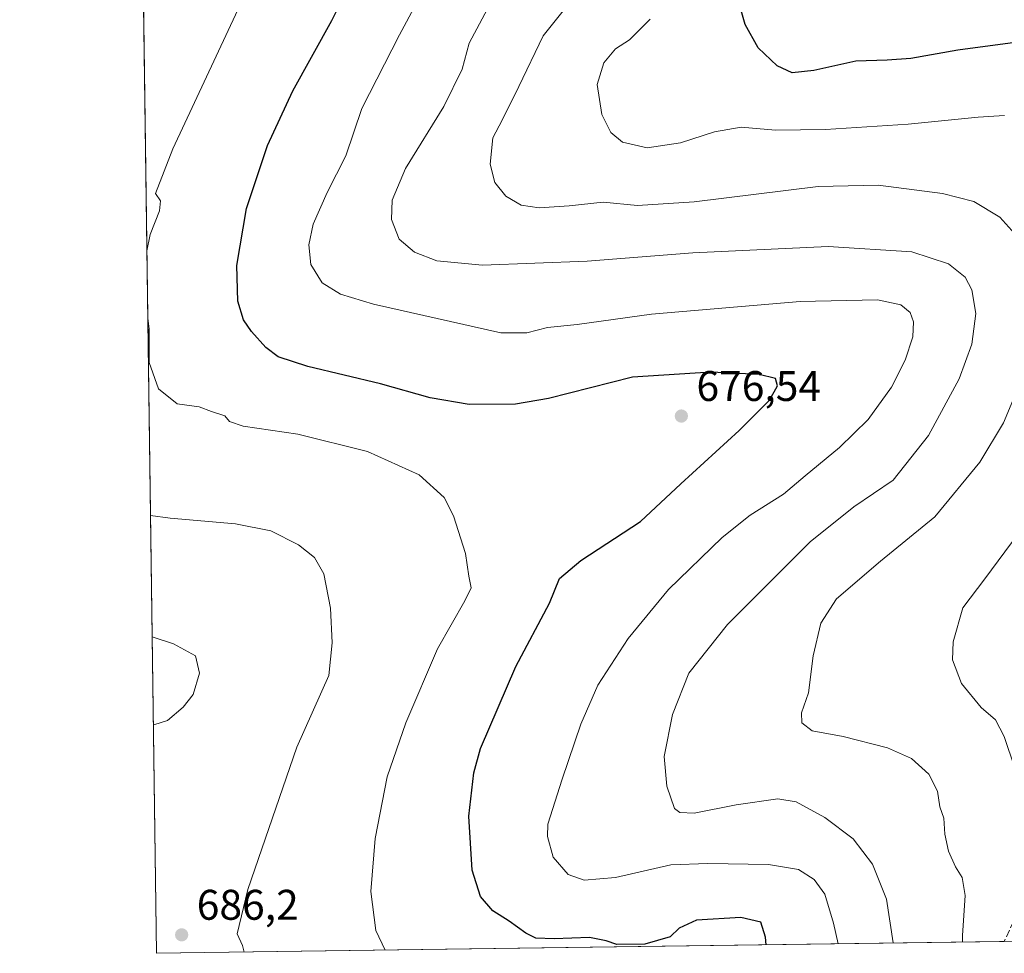
# Model space of a CAD drawing. Units: metres. Extents: x 598313 to 601798, y 4650468 to 4652829.
# Drawn here: x 598313 to 598543, y 4650468 to 4650686 of the extents above; entities that cross this region are included whole.
import ezdxf

# ---------------------------------------------------------------- set-up
doc = ezdxf.new("R2010")
doc.units = ezdxf.units.M
doc.header["$MEASUREMENT"] = 0
doc.linetypes.add('DGN Style 3', pattern=[2.307223458686699, 1.648016756204785, -0.6592067024819142])
for name, color, linetype, lineweight in [('Comarca CxS', 21, 'Continuous', 0), ('Comunidad Autónoma CxS', 142, 'Continuous', 0), ('Curva de nivel maestra', 30, 'Continuous', 30), ('Curva de nivel normal', 30, 'Continuous', 0), ('Municipio CxS', 4, 'Continuous', 0), ('Núcleo urbano CxS', 7, 'Continuous', 0), ('Pastizal CxS', 92, 'Continuous', 0), ('Provincia CxS', 1, 'Continuous', 0), ('Punto de cota en terreno', 7, 'Continuous', 0), ('Rótulo de punto de cota en terreno', 7, 'Continuous', 0), ('Senda', 7, 'DGN Style 3', 0)]:
    doc.layers.add(name, color=color, linetype=linetype, lineweight=lineweight)
doc.styles.add('Style-Arial', font='txt')

# ---------------------------------------------------------------- blocks, each defined once
blk = doc.blocks.new('5PATER')
at = {"layer": 'Núcleo urbano CxS', "linetype": 'Continuous', "lineweight": 0}
h = blk.add_hatch(color=51, dxfattribs=at)
edge = h.paths.add_edge_path()
edge.add_ellipse((0, 0), major_axis=(-0.1095731443231308, -0.1110710700762829), ratio=0.9994222409660322, start_angle=0, end_angle=360)

msp = doc.modelspace()

# ---------------------------------------------------------------- linework, layer by layer
at = {"layer": 'Comarca CxS', "color": 21, "linetype": 'Continuous', "lineweight": 0, "flags": 128}
msp.add_lwpolyline([(600859.4792800257, 4650503.061889781), (598345.160000724, 4650467.579983512), (598313.1300007238, 4652780.609983487), (601762.930000749, 4652829.309983487), (601785.5840256251, 4651251.488870582), (601796.1400007494, 4650516.279983511)], close=True, dxfattribs=at)
at = {"layer": 'Comunidad Autónoma CxS', "color": 142, "linetype": 'Continuous', "lineweight": 0, "flags": 128}
msp.add_lwpolyline([(600859.4792800257, 4650503.061889781), (598345.160000724, 4650467.579983512), (598313.1300007238, 4652780.609983487), (601762.930000749, 4652829.309983487), (601785.5840256251, 4651251.488870582), (601796.1400007494, 4650516.279983511)], close=True, dxfattribs=at)
at = {"layer": 'Curva de nivel maestra', "color": 30, "linetype": 'Continuous', "lineweight": 30, "flags": 128}
for points, elevation in [([(598487.7702000003, 4650469.592700001), (598487.6299999999, 4650471.3201), (598486.5199999996, 4650474.870100001), (598481.8300000001, 4650475.970100001), (598471.4900000002, 4650475.300100001), (598467.3899999997, 4650473.4801), (598465.2800000003, 4650471.450099999), (598459.4000000004, 4650469.710100001), (598452.7999999998, 4650469.620100001), (598450.3099999996, 4650470.4901), (598446.4000000004, 4650471.2501), (598438.1900000004, 4650470.970100001), (598433.9100000003, 4650471.1501), (598431.5199999996, 4650472.300100001), (598427.6399999997, 4650475.120100001), (598423.7999999998, 4650477.520099999), (598420.9000000004, 4650480.840100001), (598419, 4650486.9901), (598418.1799999997, 4650499.630100001), (598419.3600000005, 4650509.7601), (598420.9100000003, 4650515.450099999), (598429.2400000002, 4650534.630100001), (598437.0999999996, 4650549.470100001), (598439.4100000003, 4650555.2301), (598444.3799999999, 4650559.5001), (598458.3399999999, 4650568.620100001), (598467.7699999996, 4650577.360099999), (598481.4600000001, 4650589.850099999), (598488.5599999996, 4650596.970100001), (598490.3899999997, 4650600.280099999), (598489.9600000001, 4650602.040100001), (598486.1299999999, 4650602.940099999), (598474.8200000003, 4650603.5001), (598456.4900000002, 4650602.3201), (598436.8600000005, 4650597.390100001), (598429.1100000005, 4650596.040100001), (598418.2999999998, 4650595.940099999), (598409.1399999997, 4650597.5101), (598397.5800000001, 4650600.7501), (598380.5099999999, 4650604.840100001), (598373.6100000005, 4650607.110099999), (598370.7000000002, 4650609.300100001), (598367.3600000005, 4650613.020099999), (598365.4699999997, 4650615.790100001), (598364.1500000004, 4650620.130100001), (598363.9100000003, 4650628.460100001), (598366.2000000002, 4650641.780099999), (598371.0999999996, 4650656.520099999), (598377.0700000003, 4650669.290100001), (598386.1299999999, 4650685.7601), (598392.5999999996, 4650698.770099999)], 675), ([(598553.04, 4650681.550100001), (598532.5999999996, 4650678.800100001), (598521.5800000001, 4650676.920100001), (598516.0499999998, 4650676.470100001), (598508.7599999999, 4650676.300100001), (598498.9500000002, 4650674.0701), (598493.8200000003, 4650673.5001), (598490.3799999999, 4650675.1601), (598485.9000000004, 4650679.4001), (598482.8600000005, 4650684.8301), (598481.2400000002, 4650690.640100001)], 650), ([(598487.7702000003, 4650469.592499999), (598487.7702000003, 4650469.592700001)], 675)]:
    msp.add_lwpolyline(points, dxfattribs=dict(at, elevation=elevation))
at = {"layer": 'Curva de nivel normal', "color": 30, "linetype": 'Continuous', "lineweight": 0, "flags": 128}
for points, elevation in [([(598342.8844, 4650631.911900001), (598343.6299999999, 4650635.690099999), (598345.8600000005, 4650641.290100001), (598346.0599999996, 4650643.5801), (598344.9000000004, 4650645.280099999), (598348.9500000002, 4650655.7401), (598369.25, 4650699.170100001), (598385.0499999998, 4650730.270099999), (598388.7100000001, 4650738.9001), (598388.3600000005, 4650743.390100001), (598386.0499999998, 4650747.3201), (598383.1799999997, 4650749.2601), (598379.0300000003, 4650750.4901), (598375.1399999997, 4650751.0101), (598368.3899999997, 4650748.030099999), (598362.9800000006, 4650745.2401), (598356.3399999999, 4650743.4101), (598352, 4650741.9101), (598349.29, 4650741.5101), (598345.8700000001, 4650739.550100001), (598343.7100000001, 4650737.450099999), (598342.4199999999, 4650733.450099999), (598341.5262000002, 4650729.9934)], 680), ([(598548.0499999998, 4650633.550100001), (598542.4100000003, 4650639.7501), (598536.3300000001, 4650643.440099999), (598529.0099999999, 4650645.3101), (598513.9500000002, 4650647.2601), (598499.9500000002, 4650646.9301), (598470.9600000001, 4650643.370100001), (598457.6299999999, 4650642.530099999), (598449.6299999999, 4650643.270099999), (598441.6799999997, 4650642.450099999), (598434.6299999999, 4650641.9301), (598430.4400000004, 4650642.600099999), (598426.8899999997, 4650644.720100001), (598424.2599999999, 4650647.870100001), (598423.2300000006, 4650652.1501), (598423.8600000005, 4650658.3301), (598426.0199999996, 4650662.4301), (598429.9400000004, 4650670.3101), (598435.6299999999, 4650682.200099999), (598456.1799999997, 4650707.970100001)], 660.0000000000001), ([(598504.6072000006, 4650469.830200001), (598503.5099999999, 4650474.640100001), (598501.5099999999, 4650481.4101), (598499.0099999999, 4650484.860099999), (598495.3200000003, 4650487.1801), (598488.3099999996, 4650488.340100001), (598474.1299999999, 4650488.610099999), (598465.4600000001, 4650488.2601), (598452.4900000002, 4650485.280099999), (598445.1699999999, 4650484.690099999), (598441.4699999997, 4650485.9801), (598437.9100000003, 4650490.0801), (598436.6299999999, 4650494.890100001), (598436.7199999997, 4650497.790100001), (598440.0199999996, 4650508.3101), (598444.3799999999, 4650521.1601), (598448.4000000004, 4650530.280099999), (598455.4600000001, 4650541.200099999), (598464.9100000003, 4650552.6601), (598477.4900000002, 4650564.8301), (598484.0300000003, 4650570.040100001), (598491.8499999996, 4650574.9801), (598496.8799999999, 4650579.300100001), (598504.9500000002, 4650585.860099999), (598511.6200000001, 4650592.450099999), (598517.0899999999, 4650599.9801), (598520.2999999998, 4650606.290100001), (598522.0499999998, 4650611.7601), (598522.2699999996, 4650615.2601), (598521.4600000001, 4650617.5101), (598519.2800000003, 4650619.300100001), (598513.8200000003, 4650620.4001), (598495.7599999999, 4650620.020099999), (598460.9500000002, 4650617.0601), (598443.5899999999, 4650614.6601), (598436.6399999997, 4650613.9801), (598431.7699999996, 4650612.700099999), (598425.7100000001, 4650612.690099999), (598395.9199999999, 4650619.420100001), (598388.1500000004, 4650621.7501), (598383.8600000005, 4650624.440099999), (598381.2599999999, 4650628.690099999), (598380.7800000003, 4650633.3201), (598381.7999999998, 4650638.130100001), (598385.0700000003, 4650645.540100001), (598389.4400000004, 4650654.090100001), (598393.1900000004, 4650665.200099999), (598401.9699999997, 4650682.450099999), (598409.7800000003, 4650697.0001)], 670), ([(598517.5009000005, 4650470.0122), (598515.9199999999, 4650480.210100001), (598512.6600000003, 4650488.460100001), (598508.1399999997, 4650494.3301), (598501.4800000006, 4650499.3301), (598494.8200000003, 4650503.0001), (598490.4900000002, 4650503.6801), (598480.7400000002, 4650502.3201), (598470.9600000001, 4650500.370100001), (598467.5899999999, 4650500.5101), (598466.3600000005, 4650501.470100001), (598464.5499999998, 4650506.690099999), (598463.9000000004, 4650513.5801), (598465.8499999996, 4650523.440099999), (598469.6500000004, 4650533.140100001), (598478.7100000001, 4650544.470100001), (598498.0999999996, 4650563.860099999), (598508.3099999996, 4650572.0101), (598517.5199999996, 4650578.2501), (598525.7400000002, 4650588.700099999), (598532.9400000004, 4650601.920100001), (598535.9100000003, 4650610.0801), (598536.8300000001, 4650617.200099999), (598535.8899999997, 4650622.790100001), (598534.3200000003, 4650625.700099999), (598530.4400000004, 4650628.8201), (598521.8600000005, 4650631.640100001), (598502.29, 4650632.9001), (598470.5999999996, 4650631.4301), (598445.8700000001, 4650629.460100001), (598421.4000000004, 4650628.5101), (598410.7300000006, 4650629.5601), (598405.4800000006, 4650631.590100001), (598401.9199999999, 4650634.6501), (598400.1200000001, 4650639.2601), (598400.25, 4650643.720100001), (598403.4000000004, 4650651.1501), (598412.3499999996, 4650665.630100001), (598416.6299999999, 4650674.420100001), (598418.2599999999, 4650680.450099999), (598424.3300000001, 4650691.940099999)], 665), ([(598543.54, 4650663.5601), (598537.3300000001, 4650663.200099999), (598520.9600000001, 4650661.5101), (598501.6200000001, 4650660.2401), (598489.9199999999, 4650660.100099999), (598481.9000000004, 4650660.800100001), (598475.6500000004, 4650659.720100001), (598467.7199999997, 4650657.170100001), (598459.9400000004, 4650656.0001), (598454.1900000004, 4650657.350099999), (598451.4000000004, 4650659.5701), (598449.3200000003, 4650663.8101), (598448.2199999997, 4650670.8201), (598449.7599999999, 4650675.890100001), (598452.5, 4650679.140100001), (598455.7599999999, 4650681.2501), (598460.6299999999, 4650686.100099999)], 655.0000000000001), ([(598398.6096999999, 4650468.3343), (598396.4400000004, 4650472.9301), (598395.29, 4650482.0001), (598396.3099999996, 4650494.450099999), (598399.1299999999, 4650508.880100001), (598403.4800000006, 4650521.470100001), (598410.9100000003, 4650538.790100001), (598417.25, 4650550.020099999), (598418.79, 4650553.0601), (598418.2000000002, 4650555.780099999), (598417.4000000004, 4650561.100099999), (598414.6100000005, 4650569.880100001), (598412.4199999999, 4650574.1601), (598406.6100000005, 4650579.520099999), (598394.4699999997, 4650584.970100001), (598378.1799999997, 4650589.0101), (598365.4400000004, 4650590.920100001), (598362.1799999997, 4650591.9801), (598361.1200000001, 4650593.3101), (598358.0300000003, 4650594.3201), (598355.1100000005, 4650595.390100001), (598349.9600000001, 4650596.110099999), (598345.6399999997, 4650599.590100001), (598343.4199999999, 4650605.7401), (598343.3899999997, 4650613.550100001), (598343.1024000002, 4650616.166300001)], 680), ([(598533.6880999999, 4650470.240599999), (598533.7400000002, 4650471.770099999), (598534.2999999998, 4650481.140100001), (598533.6399999997, 4650485.3201), (598532.04, 4650487.8101), (598530.4600000001, 4650491.470100001), (598529.5999999996, 4650495.4801), (598529.3600000005, 4650499.1601), (598528.4100000003, 4650501.8101), (598527.8200000003, 4650505.470100001), (598525.8600000005, 4650509.4801), (598521.7699999996, 4650513.170100001), (598516.1399999997, 4650515.6601), (598505.7999999998, 4650518.3201), (598498.5, 4650519.630100001), (598496.1299999999, 4650521.460100001), (598496, 4650523.800100001), (598497.6799999997, 4650528.470100001), (598498.7800000003, 4650537.140100001), (598500.54, 4650544.800100001), (598504.2000000002, 4650550.470100001), (598514.4900000002, 4650559.340100001), (598527.2400000002, 4650569.640100001), (598537.7300000006, 4650582.4301), (598543.2599999999, 4650591.630100001), (598547.0300000003, 4650600.640100001)], 660.0000000000001), ([(598365.6089000005, 4650467.868600001), (598365.2199999997, 4650469.4001), (598364.04, 4650472.1601), (598366.5300000003, 4650482.5101), (598377.9900000002, 4650515.800100001), (598385.4699999997, 4650532.540100001), (598386.2100000001, 4650540.170100001), (598385.8799999999, 4650548.280099999), (598384.29, 4650556.360099999), (598382.1299999999, 4650560.200099999), (598378.3799999999, 4650563.110099999), (598371.8799999999, 4650566.390100001), (598363.6399999997, 4650568.0701), (598348.3099999996, 4650569.3301), (598343.7419999996, 4650569.9827)], 685), ([(598545.9199999999, 4650510.9101), (598543.4699999997, 4650518.2601), (598541.4000000004, 4650522.200099999), (598538.0999999996, 4650525.100099999), (598533.5, 4650530.690099999), (598531.4000000004, 4650536.2501), (598531.5300000003, 4650540.420100001), (598533.7699999996, 4650548.4001), (598538.9500000002, 4650555.140100001), (598550.0700000003, 4650570.220100001)], 655.0000000000001), ([(598344.4194, 4650521.0613), (598344.54, 4650521.050100001), (598347.7199999997, 4650522.040100001), (598351.3700000001, 4650525.140100001), (598353.6799999997, 4650528.140100001), (598355.1799999997, 4650533.140100001), (598354.2599999999, 4650537.1601), (598349.1200000001, 4650539.960100001), (598344.1354, 4650541.571699999)], 690)]:
    msp.add_lwpolyline(points, dxfattribs=dict(at, elevation=elevation))
at = {"layer": 'Municipio CxS', "color": 4, "linetype": 'Continuous', "lineweight": 0, "flags": 128}
msp.add_lwpolyline([(600859.4792800257, 4650503.061889781), (598345.160000724, 4650467.579983512), (598313.1300007238, 4652780.609983487), (601762.930000749, 4652829.309983487)], dxfattribs=at)
at = {"layer": 'Pastizal CxS', "color": 92, "linetype": 'Continuous', "lineweight": 0, "extrusion": (-0.0001888672748496991, 0.01363907160121437, 0.9999069656998143), "elevation": 64001.10575053316, "flags": 128}
msp.add_lwpolyline([(598345.2789233967, 4650027.193418975), (598342.0493225545, 4650260.397710813)], dxfattribs=at)
at = {"layer": 'Pastizal CxS', "color": 92, "linetype": 'Continuous', "lineweight": 0, "extrusion": (0.1402178535873304, 0.001978719211272162, 0.9901186990485762), "elevation": 93779.98095195915, "flags": 128}
msp.add_lwpolyline([(4641561.742337026, -657449.1507090223), (4641561.742337027, -657248.827407903)], dxfattribs=at)
at = {"layer": 'Pastizal CxS', "color": 92, "linetype": 'Continuous', "lineweight": 0}
msp.add_polyline3d([(598608.9219000004, 4650722.299100001, 634.9087000000001), (598623.1095000004, 4650683.752699999, 637.8193000000028), (598624.0795, 4650670.508500001, 639.2038999999932), (598624.3481000002, 4650670.391899999, 639.1594000000041), (598628.7443000004, 4650637.0097, 640.8264999999956), (598616.9989, 4650598.2533, 642.9199999999983), (598640.6831, 4650575.9341, 644.1083999999975), (598615.7605, 4650577.8673, 644.5056999999942), (598605.6221000003, 4650573.9813, 645.2872999999963), (598598.0421000002, 4650567.572699999, 646.1732000000047), (598584.1675000006, 4650552.222899999, 647.8187999999936), (598576.0151000004, 4650536.279100001, 649.9973999999929), (598572.4005000005, 4650506.390900001, 652.3148999999976), (598570.9436999997, 4650473.3233, 655.3062999999966), (598570.5442000004, 4650470.760600001, 655.5549000000028), (598345.1600000003, 4650467.58, 686.1171000000032), (598341.9165000003, 4650701.806600001, 682.8537000000069)], dxfattribs=at)
at = {"layer": 'Provincia CxS', "color": 1, "linetype": 'Continuous', "lineweight": 0, "flags": 128}
msp.add_lwpolyline([(600859.4792800257, 4650503.061889781), (598345.160000724, 4650467.579983512), (598313.1300007238, 4652780.609983487), (601762.930000749, 4652829.309983487), (601785.5840256251, 4651251.488870582), (601796.1400007494, 4650516.279983511)], close=True, dxfattribs=at)
at = {"layer": 'Senda', "color": 7, "linetype": 'DGN Style 3', "lineweight": 0}
msp.add_polyline3d([(598619.6574999997, 4650615.085300001, 642.6166999999987), (598619.1305000001, 4650614.9703, 642.6857000000019), (598617.3049, 4650613.1447, 642.8849999999948), (598612.5425000006, 4650608.620300001, 643.9946999999956), (598606.0336999996, 4650601.873299999, 645.0534999999945), (598598.5723000001, 4650595.0471, 645.9308000000019), (598594.2861000003, 4650590.3639, 646.3972000000067), (598588.4917000001, 4650583.6965, 646.7452000000048), (598580.9511000002, 4650574.4889, 647.4703000000009), (598576.1886999998, 4650569.488299999, 647.8779999999971), (598563.9649, 4650558.137700001, 649.5589999999938), (598561.5834999997, 4650554.9627, 650.0169000000024), (598560.0755000003, 4650552.5021, 650.1214000000036), (598559.4404999996, 4650550.597100001, 650.1777000000002), (598559.2817000002, 4650548.374500001, 650.1689999999944), (598559.2023, 4650544.4057, 650.1230000000069), (598560.8690999999, 4650526.943299999, 650.8557000000001), (598561.4249, 4650517.259500001, 651.6141999999963), (598560.9484999999, 4650508.051899999, 652.4226999999955), (598560.1549000005, 4650502.733700001, 652.9131000000052), (598558.1705, 4650497.495100001, 653.6260000000038), (598555.3923000004, 4650492.335700001, 654.5044999999955), (598547.6135, 4650479.238700001, 656.4324999999953), (598543.4841, 4650470.378699999, 657.6638999999996)], dxfattribs=at)

# ---------------------------------------------------------------- block references
at = {"layer": 'Punto de cota en terreno', "color": 7, "linetype": 'Continuous', "lineweight": 0, "xscale": 10, "yscale": 10, "zscale": 10}
for p in [(598467.9299999997, 4650593.25, 676.5399999999936), (598351.0199999996, 4650471.9, 686.1999999999971)]:
    msp.add_blockref('5PATER', p, dxfattribs=at)

# ---------------------------------------------------------------- texts
at = {"layer": 'Rótulo de punto de cota en terreno', "color": 7, "linetype": 'Continuous', "lineweight": 0, "style": 'Style-Arial'}
for s, p in [('676,54', (598471.4578, 4650596.777799999)), ('686,2', (598354.5477999998, 4650475.427800001))]:
    msp.add_text(s, height=7.000000000000002, dxfattribs=at).set_placement(p)

doc.saveas('drawing.dxf')
